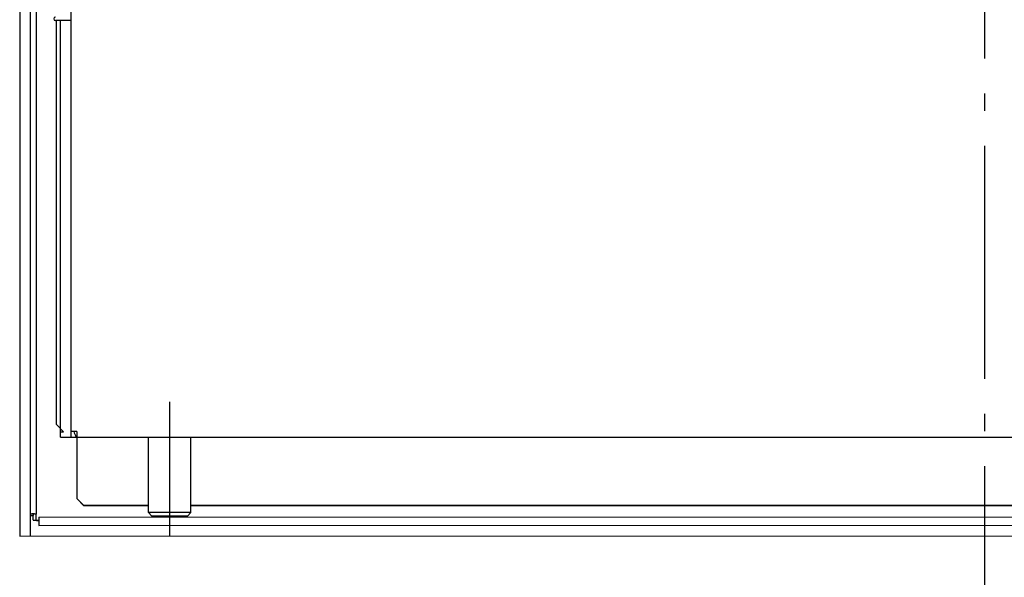
# Model space of a CAD drawing. Extents: x -967 to 1104, y -961 to 734.
# Drawn here: x -332 to 7, y -648 to -456 of the extents above; entities that cross this region are included whole.
import ezdxf

# ---------------------------------------------------------------- set-up
doc = ezdxf.new("R2010")
doc.units = 0
doc.header["$LTSCALE"] = 20
doc.header["$PDMODE"] = 3
doc.header["$PDSIZE"] = -2
doc.linetypes.add('DASHDOT', pattern=[5.5, 4, -0.6, 0.3, -0.6])
doc.layers.get('DEFPOINTS').update_dxf_attribs({"linetype": 'CONTINUOUS'})
for name, color, linetype in [('BASIS', 6, 'DASHDOT'), ('DETAIL', 5, 'CONTINUOUS'), ('NOTE', 4, 'CONTINUOUS'), ('OUTLINE', 3, 'CONTINUOUS')]:
    doc.layers.add(name, color=color, linetype=linetype)

msp = doc.modelspace()

# ---------------------------------------------------------------- linework, layer by layer
at = {"layer": 'BASIS', "color": 6, "linetype": 'DASHDOT'}
msp.add_line((0, -689.72), (0, 149.75), dxfattribs=at)
at = {"layer": 'DEFPOINTS', "color": 30, "linetype": 'CONTINUOUS'}
for p in [(-280, -630.09), (-331.5, -633.75)]:
    msp.add_point(p, dxfattribs=at)
at = {"layer": 'DETAIL', "color": 5, "linetype": 'CONTINUOUS'}
for p, q in [((-331.5, -115.37), (-331.5, -633.75)), ((-327.85, -116.88), (-327.85, -633.75)), ((-325.9, -117.69), (-325.9, -626.2)), ((-313.84, -599.74), (-313.84, -123.69)), ((-314.09, -456.7), (-319.21, -456.7)), ((-318.84, -595.36), (-318.84, -456.7)), ((-317.5, -599.74), (-317.5, -456.7)), ((-318.84, -595.36), (-318.84, -595.44)), ((-318.84, -595.44), (-316.41, -597.88)), ((-317.5, -597.88), (-316.41, -597.88)), ((-311.9, -597.79), (-313.84, -597.79)), ((-311.9, -597.79), (-311.9, -620.77)), ((-317.5, -599.74), (317.49, -599.74)), ((-287.31, -625.63), (-287.31, -599.74)), ((-272.7, -625.63), (-272.7, -599.74)), ((-311.9, -620.77), (-311.9, -620.85)), ((-311.9, -620.77), (-309.46, -623.2)), ((-311.9, -620.85), (-309.46, -623.28)), ((-309.46, -623.2), (-309.46, -623.28)), ((-287.31, -623.2), (-309.46, -623.2)), ((-287.31, -623.28), (-309.46, -623.28)), ((272.69, -623.2), (-272.7, -623.2)), ((272.69, -623.28), (-272.7, -623.28)), ((-327.84, -626.19), (-327.85, -626.19)), ((-327.85, -626.19), (-327.85, -626.19)), ((-327.85, -626.19), (-327.85, -626.19)), ((-327.85, -626.19), (-327.85, -626.19)), ((-327.85, -626.19), (-327.85, -626.19)), ((-327.85, -626.19), (-327.85, -626.2)), ((-327.85, -626.2), (-327.85, -626.2)), ((-327.85, -626.64), (-326.87, -626.64)), ((-327.83, -626.18), (-327.84, -626.18)), ((-327.84, -626.18), (-327.84, -626.18)), ((-327.84, -626.18), (-327.84, -626.18)), ((-327.84, -626.18), (-327.84, -626.18)), ((-327.84, -626.18), (-327.84, -626.18)), ((-327.84, -626.18), (-327.84, -626.18)), ((-327.84, -626.18), (-327.84, -626.19)), ((-327.82, -626.17), (-327.83, -626.18)), ((-327.83, -626.18), (-327.83, -626.18)), ((-327.83, -626.18), (-327.83, -626.18)), ((-327.83, -626.18), (-327.83, -626.18)), ((-327.83, -626.18), (-327.83, -626.18)), ((-327.81, -626.17), (-327.82, -626.17)), ((-327.82, -626.17), (-327.82, -626.17)), ((-327.82, -626.17), (-327.82, -626.17)), ((-327.82, -626.17), (-327.82, -626.17)), ((-327.8, -626.17), (-327.81, -626.17)), ((-327.81, -626.17), (-327.81, -626.17)), ((-327.81, -626.17), (-327.81, -626.17)), ((-327.81, -626.17), (-327.81, -626.17)), ((-327.79, -626.17), (-327.8, -626.17)), ((-327.8, -626.17), (-327.8, -626.17)), ((-327.8, -626.17), (-327.8, -626.17)), ((-327.8, -626.17), (-327.8, -626.17)), ((-327.78, -626.17), (-327.79, -626.17)), ((-327.79, -626.17), (-327.79, -626.17)), ((-327.79, -626.17), (-327.79, -626.17)), ((-327.79, -626.17), (-327.79, -626.17)), ((-327.77, -626.17), (-327.78, -626.17)), ((-327.78, -626.17), (-327.78, -626.17)), ((-327.78, -626.17), (-327.78, -626.17)), ((-327.76, -626.17), (-327.77, -626.17)), ((-327.77, -626.17), (-327.77, -626.17)), ((-327.77, -626.17), (-327.77, -626.17)), ((-327.77, -626.17), (-327.77, -626.17)), ((-327.75, -626.16), (-327.76, -626.16)), ((-327.76, -626.16), (-327.76, -626.16)), ((-327.76, -626.16), (-327.76, -626.16)), ((-327.76, -626.16), (-327.76, -626.17)), ((-327.74, -626.16), (-327.75, -626.16)), ((-327.75, -626.16), (-327.75, -626.16)), ((-327.75, -626.16), (-327.75, -626.16)), ((-327.75, -626.16), (-327.75, -626.16)), ((-327.75, -626.16), (-327.75, -626.16)), ((-327.73, -626.16), (-327.74, -626.16)), ((-327.74, -626.16), (-327.74, -626.16)), ((-327.74, -626.16), (-327.74, -626.16)), ((-327.74, -626.16), (-327.74, -626.16)), ((-327.72, -626.16), (-327.73, -626.16)), ((-327.73, -626.16), (-327.73, -626.16)), ((-327.73, -626.16), (-327.73, -626.16)), ((-327.73, -626.16), (-327.73, -626.16)), ((-327.73, -626.16), (-327.73, -626.16)), ((-327.71, -626.16), (-327.72, -626.16)), ((-327.72, -626.16), (-327.72, -626.16)), ((-327.72, -626.16), (-327.72, -626.16)), ((-327.72, -626.16), (-327.72, -626.16)), ((-327.72, -626.16), (-327.72, -626.16)), ((-327.7, -626.15), (-327.71, -626.15)), ((-327.71, -626.15), (-327.71, -626.15)), ((-327.71, -626.15), (-327.71, -626.15)), ((-327.71, -626.15), (-327.71, -626.16)), ((-327.71, -626.16), (-327.71, -626.16)), ((-327.69, -626.15), (-327.7, -626.15)), ((-327.7, -626.15), (-327.7, -626.15)), ((-327.7, -626.15), (-327.7, -626.15)), ((-327.68, -626.15), (-327.69, -626.15)), ((-327.69, -626.15), (-327.69, -626.15)), ((-327.69, -626.15), (-327.69, -626.15)), ((-327.69, -626.15), (-327.69, -626.15)), ((-327.67, -626.15), (-327.68, -626.15)), ((-327.68, -626.15), (-327.68, -626.15)), ((-327.68, -626.15), (-327.68, -626.15)), ((-327.66, -626.15), (-327.67, -626.15)), ((-327.67, -626.15), (-327.67, -626.15)), ((-327.67, -626.15), (-327.67, -626.15)), ((-327.65, -626.15), (-327.66, -626.15)), ((-327.66, -626.15), (-327.66, -626.15)), ((-327.66, -626.15), (-327.66, -626.15)), ((-327.64, -626.15), (-327.65, -626.15)), ((-327.65, -626.15), (-327.65, -626.15)), ((-327.65, -626.15), (-327.65, -626.15)), ((-327.65, -626.15), (-327.65, -626.15)), ((-327.63, -626.14), (-327.64, -626.15)), ((-327.64, -626.15), (-327.64, -626.15)), ((-327.64, -626.15), (-327.64, -626.15)), ((-327.62, -626.14), (-327.63, -626.14)), ((-327.63, -626.14), (-327.63, -626.14)), ((-327.63, -626.14), (-327.63, -626.14)), ((-327.61, -626.14), (-327.62, -626.14)), ((-327.62, -626.14), (-327.62, -626.14)), ((-327.62, -626.14), (-327.62, -626.14)), ((-327.6, -626.14), (-327.61, -626.14)), ((-327.61, -626.14), (-327.61, -626.14)), ((-327.61, -626.14), (-327.61, -626.14)), ((-327.59, -626.14), (-327.6, -626.14)), ((-327.6, -626.14), (-327.6, -626.14)), ((-327.6, -626.14), (-327.6, -626.14)), ((-327.58, -626.14), (-327.59, -626.14)), ((-327.59, -626.14), (-327.59, -626.14)), ((-327.59, -626.14), (-327.59, -626.14)), ((-327.57, -626.14), (-327.58, -626.14)), ((-327.58, -626.14), (-327.58, -626.14)), ((-327.58, -626.14), (-327.58, -626.14)), ((-327.56, -626.14), (-327.57, -626.14)), ((-327.57, -626.14), (-327.57, -626.14)), ((-327.55, -626.14), (-327.56, -626.14)), ((-327.56, -626.14), (-327.56, -626.14)), ((-327.56, -626.14), (-327.56, -626.14)), ((-327.54, -626.14), (-327.55, -626.14)), ((-327.55, -626.14), (-327.55, -626.14)), ((-327.53, -626.14), (-327.54, -626.14)), ((-327.54, -626.14), (-327.54, -626.14)), ((-327.54, -626.14), (-327.54, -626.14)), ((-327.52, -626.14), (-327.53, -626.14)), ((-327.53, -626.14), (-327.53, -626.14)), ((-327.53, -626.14), (-327.53, -626.14)), ((-327.51, -626.13), (-327.52, -626.13)), ((-327.52, -626.13), (-327.52, -626.14)), ((-327.5, -626.13), (-327.51, -626.13)), ((-327.51, -626.13), (-327.51, -626.13)), ((-327.51, -626.13), (-327.51, -626.13)), ((-327.49, -626.13), (-327.5, -626.13)), ((-327.5, -626.13), (-327.5, -626.13)), ((-327.5, -626.13), (-327.5, -626.13)), ((-327.48, -626.13), (-327.49, -626.13)), ((-327.49, -626.13), (-327.49, -626.13)), ((-327.47, -626.13), (-327.48, -626.13)), ((-327.48, -626.13), (-327.48, -626.13)), ((-327.48, -626.13), (-327.48, -626.13)), ((-327.46, -626.13), (-327.47, -626.13)), ((-327.47, -626.13), (-327.47, -626.13)), ((-327.47, -626.13), (-327.47, -626.13)), ((-327.45, -626.13), (-327.46, -626.13)), ((-327.46, -626.13), (-327.46, -626.13)), ((-327.44, -626.13), (-327.45, -626.13)), ((-327.45, -626.13), (-327.45, -626.13)), ((-327.43, -626.13), (-327.44, -626.13)), ((-327.44, -626.13), (-327.44, -626.13)), ((-327.44, -626.13), (-327.44, -626.13)), ((-327.42, -626.13), (-327.43, -626.13)), ((-327.43, -626.13), (-327.43, -626.13)), ((-327.41, -626.13), (-327.42, -626.13)), ((-327.42, -626.13), (-327.42, -626.13)), ((-327.4, -626.13), (-327.41, -626.13)), ((-327.41, -626.13), (-327.41, -626.13)), ((-327.39, -626.13), (-327.4, -626.13)), ((-327.4, -626.13), (-327.4, -626.13)), ((-327.4, -626.13), (-327.4, -626.13)), ((-327.38, -626.13), (-327.39, -626.13)), ((-327.39, -626.13), (-327.39, -626.13)), ((-327.37, -626.13), (-327.38, -626.13)), ((-327.38, -626.13), (-327.38, -626.13)), ((-327.36, -626.12), (-327.37, -626.13)), ((-327.37, -626.13), (-327.37, -626.13)), ((-327.37, -626.13), (-327.37, -626.13)), ((-327.35, -626.12), (-327.36, -626.12)), ((-327.36, -626.12), (-327.36, -626.12)), ((-327.34, -626.12), (-327.35, -626.12)), ((-327.35, -626.12), (-327.35, -626.12)), ((-327.33, -626.12), (-327.34, -626.12)), ((-327.34, -626.12), (-327.34, -626.12)), ((-327.34, -626.12), (-327.34, -626.12)), ((-327.32, -626.12), (-327.33, -626.12)), ((-327.33, -626.12), (-327.33, -626.12)), ((-327.31, -626.12), (-327.32, -626.12)), ((-327.32, -626.12), (-327.32, -626.12)), ((-327.3, -626.12), (-327.31, -626.12)), ((-327.31, -626.12), (-327.31, -626.12)), ((-327.29, -626.12), (-327.3, -626.12)), ((-327.3, -626.12), (-327.3, -626.12)), ((-327.28, -626.12), (-327.29, -626.12)), ((-327.29, -626.12), (-327.29, -626.12)), ((-327.27, -626.12), (-327.28, -626.12)), ((-327.28, -626.12), (-327.28, -626.12)), ((-327.28, -626.12), (-327.28, -626.12)), ((-327.26, -626.12), (-327.27, -626.12)), ((-327.27, -626.12), (-327.27, -626.12)), ((-327.25, -626.12), (-327.26, -626.12)), ((-327.26, -626.12), (-327.26, -626.12)), ((-327.24, -626.12), (-327.25, -626.12)), ((-327.25, -626.12), (-327.25, -626.12)), ((-327.23, -626.12), (-327.24, -626.12)), ((-327.24, -626.12), (-327.24, -626.12)), ((-327.22, -626.12), (-327.23, -626.12)), ((-327.23, -626.12), (-327.23, -626.12)), ((-327.21, -626.12), (-327.22, -626.12)), ((-327.22, -626.12), (-327.22, -626.12)), ((-327.2, -626.12), (-327.21, -626.12)), ((-327.21, -626.12), (-327.21, -626.12)), ((-327.19, -626.12), (-327.2, -626.12)), ((-327.2, -626.12), (-327.2, -626.12)), ((-327.18, -626.12), (-327.19, -626.12)), ((-327.19, -626.12), (-327.19, -626.12)), ((-327.17, -626.12), (-327.18, -626.12)), ((-327.18, -626.12), (-327.18, -626.12)), ((-327.16, -626.12), (-327.17, -626.12)), ((-327.17, -626.12), (-327.17, -626.12)), ((-327.17, -626.12), (-327.17, -626.12)), ((-327.15, -626.12), (-327.16, -626.12)), ((-327.16, -626.12), (-327.16, -626.12)), ((-327.14, -626.12), (-327.15, -626.12)), ((-327.15, -626.12), (-327.15, -626.12)), ((-327.13, -626.12), (-327.14, -626.12)), ((-327.14, -626.12), (-327.14, -626.12)), ((-327.12, -626.12), (-327.13, -626.12)), ((-327.13, -626.12), (-327.13, -626.12)), ((-327.11, -626.12), (-327.12, -626.12)), ((-327.12, -626.12), (-327.12, -626.12)), ((-327.1, -626.12), (-327.11, -626.12)), ((-327.11, -626.12), (-327.11, -626.12)), ((-327.09, -626.12), (-327.1, -626.12)), ((-327.1, -626.12), (-327.1, -626.12)), ((-327.08, -626.12), (-327.09, -626.12)), ((-327.09, -626.12), (-327.09, -626.12)), ((-327.07, -626.12), (-327.08, -626.12)), ((-327.08, -626.12), (-327.08, -626.12)), ((-327.06, -626.12), (-327.07, -626.12)), ((-327.07, -626.12), (-327.07, -626.12)), ((-327.05, -626.12), (-327.06, -626.12)), ((-327.06, -626.12), (-327.06, -626.12)), ((-327.04, -626.12), (-327.05, -626.12)), ((-327.05, -626.12), (-327.05, -626.12)), ((-327.03, -626.12), (-327.04, -626.12)), ((-327.04, -626.12), (-327.04, -626.12)), ((-327.02, -626.11), (-327.03, -626.11)), ((-327.03, -626.11), (-327.03, -626.12)), ((-327.01, -626.11), (-327.02, -626.11)), ((-327, -626.11), (-327.01, -626.11)), ((-327.01, -626.11), (-327.01, -626.11)), ((-326.99, -626.11), (-327, -626.11)), ((-327, -626.11), (-327, -626.11)), ((-326.98, -626.11), (-326.99, -626.11)), ((-326.99, -626.11), (-326.99, -626.11)), ((-326.97, -626.11), (-326.98, -626.11)), ((-326.98, -626.11), (-326.98, -626.11)), ((-326.96, -626.11), (-326.97, -626.11)), ((-326.97, -626.11), (-326.97, -626.11)), ((-326.95, -626.11), (-326.96, -626.11)), ((-326.96, -626.11), (-326.96, -626.11)), ((-326.94, -626.11), (-326.95, -626.11)), ((-326.95, -626.11), (-326.95, -626.11)), ((-326.93, -626.11), (-326.94, -626.11)), ((-326.94, -626.11), (-326.94, -626.11)), ((-326.92, -626.11), (-326.93, -626.11)), ((-326.93, -626.11), (-326.93, -626.11)), ((-326.91, -626.11), (-326.92, -626.11)), ((-326.92, -626.11), (-326.92, -626.11)), ((-326.9, -626.11), (-326.91, -626.11)), ((-326.91, -626.11), (-326.91, -626.11)), ((-326.89, -626.11), (-326.9, -626.11)), ((-326.9, -626.11), (-326.9, -626.11)), ((-326.88, -626.11), (-326.89, -626.11)), ((-326.89, -626.11), (-326.89, -626.11)), ((-326.87, -626.11), (-326.88, -626.11)), ((-326.88, -626.11), (-326.88, -626.11)), ((-326.86, -626.11), (-326.87, -626.11)), ((-326.87, -626.11), (-326.87, -626.11)), ((-326.87, -626.2), (-326.87, -626.64)), ((-326.87, -628.15), (-326.87, -626.2)), ((-326.87, -628.15), (-326.87, -628.15)), ((-326.87, -628.15), (-326.87, -628.16)), ((-326.87, -628.16), (-326.87, -628.16)), ((-326.87, -628.16), (-326.87, -628.16)), ((-326.87, -628.16), (-326.87, -628.16)), ((-326.87, -628.16), (-326.87, -628.17)), ((-326.87, -628.17), (-326.87, -628.17)), ((-326.87, -628.17), (-326.87, -628.17)), ((-326.87, -628.17), (-326.87, -628.17)), ((-326.87, -628.17), (-326.86, -628.18)), ((-326.85, -626.11), (-326.86, -626.11)), ((-326.86, -626.11), (-326.86, -626.11)), ((-326.86, -628.18), (-326.86, -628.18)), ((-326.86, -628.18), (-326.86, -628.18)), ((-326.86, -628.18), (-326.86, -628.18)), ((-326.86, -628.18), (-326.85, -628.18)), ((-326.84, -626.11), (-326.85, -626.11)), ((-326.85, -626.11), (-326.85, -626.11)), ((-326.85, -628.18), (-326.85, -628.18)), ((-326.85, -628.18), (-326.85, -628.19)), ((-326.85, -628.19), (-326.84, -628.19)), ((-326.83, -626.11), (-326.84, -626.11)), ((-326.84, -626.11), (-326.84, -626.11)), ((-326.84, -628.19), (-326.84, -628.19)), ((-326.84, -628.19), (-326.84, -628.19)), ((-326.84, -628.19), (-326.83, -628.19)), ((-326.82, -626.11), (-326.83, -626.11)), ((-326.83, -626.11), (-326.83, -626.11)), ((-326.83, -628.19), (-326.83, -628.19)), ((-326.83, -628.19), (-326.83, -628.19)), ((-326.83, -628.19), (-326.82, -628.19)), ((-326.81, -626.11), (-326.82, -626.11)), ((-326.82, -626.11), (-326.82, -626.11)), ((-326.82, -628.19), (-326.82, -628.19)), ((-326.82, -628.19), (-326.82, -628.2)), ((-326.82, -628.2), (-326.81, -628.2)), ((-326.8, -626.11), (-326.81, -626.11)), ((-326.81, -626.11), (-326.81, -626.11)), ((-326.81, -628.2), (-326.81, -628.2)), ((-326.81, -628.2), (-326.81, -628.2)), ((-326.81, -628.2), (-326.8, -628.2)), ((-326.79, -626.11), (-326.8, -626.11)), ((-326.8, -628.2), (-326.8, -628.2)), ((-326.8, -628.2), (-326.79, -628.2)), ((-326.78, -626.11), (-326.79, -626.11)), ((-326.79, -626.11), (-326.79, -626.11)), ((-326.79, -628.2), (-326.79, -628.2)), ((-326.79, -628.2), (-326.79, -628.2)), ((-326.79, -628.2), (-326.78, -628.2)), ((-326.77, -626.11), (-326.78, -626.11)), ((-326.78, -626.11), (-326.78, -626.11)), ((-326.78, -628.2), (-326.78, -628.2)), ((-326.78, -628.2), (-326.78, -628.2)), ((-326.78, -628.2), (-326.77, -628.2)), ((-326.76, -626.11), (-326.77, -626.11)), ((-326.77, -626.11), (-326.77, -626.11)), ((-326.77, -628.2), (-326.77, -628.21)), ((-326.77, -628.21), (-326.76, -628.21)), ((-326.75, -626.11), (-326.76, -626.11)), ((-326.76, -626.11), (-326.76, -626.11)), ((-326.76, -628.21), (-326.76, -628.21)), ((-326.76, -628.21), (-326.76, -628.21)), ((-326.76, -628.21), (-326.75, -628.21)), ((-326.74, -626.11), (-326.75, -626.11)), ((-326.75, -626.11), (-326.75, -626.11)), ((-326.75, -628.21), (-326.75, -628.21)), ((-326.75, -628.21), (-326.75, -628.21)), ((-326.75, -628.21), (-326.74, -628.21)), ((-326.73, -626.11), (-326.74, -626.11)), ((-326.74, -626.11), (-326.74, -626.11)), ((-326.74, -628.21), (-326.74, -628.21)), ((-326.74, -628.21), (-326.74, -628.21)), ((-326.74, -628.21), (-326.73, -628.21)), ((-326.72, -626.11), (-326.73, -626.11)), ((-326.73, -626.11), (-326.73, -626.11)), ((-326.73, -628.21), (-326.73, -628.21)), ((-326.73, -628.21), (-326.73, -628.21)), ((-326.73, -628.21), (-326.72, -628.21)), ((-326.71, -626.12), (-326.72, -626.12)), ((-326.72, -626.12), (-326.72, -626.11)), ((-326.72, -628.21), (-326.72, -628.22)), ((-326.72, -628.22), (-326.72, -628.22)), ((-326.72, -628.22), (-326.71, -628.22)), ((-326.7, -626.12), (-326.71, -626.12)), ((-326.71, -626.12), (-326.71, -626.12)), ((-326.71, -628.22), (-326.71, -628.22)), ((-326.71, -628.22), (-326.71, -628.22)), ((-326.71, -628.22), (-326.7, -628.22)), ((-326.69, -626.12), (-326.7, -626.12)), ((-326.7, -626.12), (-326.7, -626.12)), ((-326.7, -628.22), (-326.7, -628.22)), ((-326.7, -628.22), (-326.7, -628.22)), ((-326.7, -628.22), (-326.69, -628.22)), ((-326.69, -626.12), (-326.69, -626.12)), ((-326.68, -626.12), (-326.69, -626.12)), ((-326.69, -628.22), (-326.69, -628.22)), ((-326.69, -628.22), (-326.69, -628.22)), ((-326.69, -628.22), (-326.68, -628.22)), ((-326.67, -626.12), (-326.68, -626.12)), ((-326.68, -626.12), (-326.68, -626.12)), ((-326.68, -628.22), (-326.68, -628.22)), ((-326.68, -628.22), (-326.68, -628.22)), ((-326.68, -628.22), (-326.68, -628.23)), ((-326.68, -628.23), (-326.67, -628.23)), ((-326.66, -626.12), (-326.67, -626.12)), ((-326.67, -626.12), (-326.67, -626.12)), ((-326.67, -628.23), (-326.67, -628.23)), ((-326.67, -628.23), (-326.67, -628.23)), ((-326.67, -628.23), (-326.66, -628.23)), ((-326.65, -626.12), (-326.66, -626.12)), ((-326.66, -626.12), (-326.66, -626.12)), ((-326.66, -628.23), (-326.66, -628.23)), ((-326.66, -628.23), (-326.65, -628.23)), ((-326.64, -626.12), (-326.65, -626.12)), ((-326.65, -626.12), (-326.65, -626.12)), ((-326.65, -628.23), (-326.65, -628.23)), ((-326.65, -628.23), (-326.65, -628.23)), ((-326.65, -628.23), (-326.64, -628.23)), ((-326.63, -626.12), (-326.64, -626.12)), ((-326.64, -626.12), (-326.64, -626.12)), ((-326.64, -628.23), (-326.64, -628.23)), ((-326.64, -628.23), (-326.63, -628.23)), ((-326.62, -626.12), (-326.63, -626.12)), ((-326.63, -626.12), (-326.63, -626.12)), ((-326.63, -628.23), (-326.63, -628.23)), ((-326.63, -628.23), (-326.62, -628.24)), ((-326.61, -626.12), (-326.62, -626.12)), ((-326.62, -626.12), (-326.62, -626.12)), ((-326.62, -628.24), (-326.62, -628.24)), ((-326.62, -628.24), (-326.61, -628.24)), ((-326.6, -626.12), (-326.61, -626.12)), ((-326.61, -626.12), (-326.61, -626.12)), ((-326.61, -628.24), (-326.61, -628.24)), ((-326.61, -628.24), (-326.6, -628.24)), ((-326.59, -626.12), (-326.6, -626.12)), ((-326.6, -626.12), (-326.6, -626.12)), ((-326.6, -628.24), (-326.6, -628.24)), ((-326.6, -628.24), (-326.6, -628.24)), ((-326.6, -628.24), (-326.59, -628.24)), ((-326.58, -626.12), (-326.59, -626.12)), ((-326.59, -626.12), (-326.59, -626.12)), ((-326.59, -628.24), (-326.59, -628.24)), ((-326.59, -628.24), (-326.58, -628.24)), ((-326.57, -626.12), (-326.58, -626.12)), ((-326.58, -626.12), (-326.58, -626.12)), ((-326.58, -628.24), (-326.58, -628.24)), ((-326.58, -628.24), (-326.57, -628.24)), ((-326.56, -626.12), (-326.57, -626.12)), ((-326.57, -626.12), (-326.57, -626.12)), ((-326.57, -626.12), (-326.57, -626.12)), ((-326.57, -628.24), (-326.57, -628.24)), ((-326.57, -628.24), (-326.56, -628.24)), ((-326.55, -626.12), (-326.56, -626.12)), ((-326.56, -626.12), (-326.56, -626.12)), ((-326.56, -628.24), (-326.56, -628.24)), ((-326.56, -628.24), (-326.55, -628.24)), ((-326.54, -626.12), (-326.55, -626.12)), ((-326.55, -626.12), (-326.55, -626.12)), ((-326.55, -628.24), (-326.55, -628.24)), ((-326.55, -628.24), (-326.54, -628.25)), ((-326.53, -626.12), (-326.54, -626.12)), ((-326.54, -626.12), (-326.54, -626.12)), ((-326.54, -628.25), (-326.54, -628.25)), ((-326.54, -628.25), (-326.54, -628.25)), ((-326.54, -628.25), (-326.53, -628.25)), ((-326.52, -626.12), (-326.53, -626.12)), ((-326.53, -626.12), (-326.53, -626.12)), ((-326.53, -628.25), (-326.53, -628.25)), ((-326.53, -628.25), (-326.52, -628.25)), ((-326.51, -626.12), (-326.52, -626.12)), ((-326.52, -626.12), (-326.52, -626.12)), ((-326.52, -628.25), (-326.52, -628.25)), ((-326.52, -628.25), (-326.51, -628.25)), ((-326.5, -626.12), (-326.51, -626.12)), ((-326.51, -626.12), (-326.51, -626.12)), ((-326.51, -628.25), (-326.51, -628.25)), ((-326.51, -628.25), (-326.5, -628.25)), ((-326.49, -626.12), (-326.5, -626.12)), ((-326.5, -626.12), (-326.5, -626.12)), ((-326.5, -628.25), (-326.5, -628.25)), ((-326.5, -628.25), (-326.49, -628.25)), ((-326.48, -626.12), (-326.49, -626.12)), ((-326.49, -626.12), (-326.49, -626.12)), ((-326.49, -628.25), (-326.49, -628.25)), ((-326.49, -628.25), (-326.48, -628.25)), ((-326.47, -626.12), (-326.48, -626.12)), ((-326.48, -626.12), (-326.48, -626.12)), ((-326.48, -628.25), (-326.47, -628.25)), ((-326.46, -626.12), (-326.47, -626.12)), ((-326.47, -626.12), (-326.47, -626.12)), ((-326.47, -628.25), (-326.47, -628.25)), ((-326.47, -628.25), (-326.46, -628.25)), ((-326.45, -626.12), (-326.46, -626.12)), ((-326.46, -626.12), (-326.46, -626.12)), ((-326.46, -628.25), (-326.46, -628.26)), ((-326.46, -628.26), (-326.45, -628.26)), ((-326.44, -626.12), (-326.45, -626.12)), ((-326.45, -626.12), (-326.45, -626.12)), ((-326.45, -626.12), (-326.45, -626.12)), ((-326.45, -628.26), (-326.45, -628.26)), ((-326.45, -628.26), (-326.44, -628.26)), ((-326.43, -626.12), (-326.44, -626.12)), ((-326.44, -626.12), (-326.44, -626.12)), ((-326.44, -628.26), (-326.43, -628.26)), ((-326.42, -626.12), (-326.43, -626.12)), ((-326.43, -626.12), (-326.43, -626.12)), ((-326.43, -628.26), (-326.43, -628.26)), ((-326.43, -628.26), (-326.42, -628.26)), ((-326.41, -626.12), (-326.42, -626.12)), ((-326.42, -626.12), (-326.42, -626.12)), ((-326.42, -628.26), (-326.42, -628.26)), ((-326.42, -628.26), (-326.41, -628.26)), ((-326.4, -626.12), (-326.41, -626.12)), ((-326.41, -626.12), (-326.41, -626.12)), ((-326.41, -626.12), (-326.41, -626.12)), ((-326.41, -628.26), (-326.41, -628.26)), ((-326.41, -628.26), (-326.4, -628.26)), ((-326.39, -626.12), (-326.4, -626.12)), ((-326.4, -626.12), (-326.4, -626.12)), ((-326.4, -628.26), (-326.39, -628.26)), ((-326.38, -626.13), (-326.39, -626.12)), ((-326.39, -626.12), (-326.39, -626.12)), ((-326.39, -628.26), (-326.39, -628.26)), ((-326.39, -628.26), (-326.38, -628.26)), ((-326.37, -626.13), (-326.38, -626.13)), ((-326.38, -626.13), (-326.38, -626.13)), ((-326.38, -628.26), (-326.38, -628.26)), ((-326.38, -628.26), (-326.37, -628.26)), ((-326.36, -626.13), (-326.37, -626.13)), ((-326.37, -626.13), (-326.37, -626.13)), ((-326.37, -626.13), (-326.37, -626.13)), ((-326.37, -628.26), (-326.37, -628.26)), ((-326.37, -628.26), (-326.36, -628.27)), ((-326.35, -626.13), (-326.36, -626.13)), ((-326.36, -626.13), (-326.36, -626.13)), ((-326.36, -628.27), (-326.35, -628.27)), ((-326.34, -626.13), (-326.35, -626.13)), ((-326.35, -626.13), (-326.35, -626.13)), ((-326.35, -628.27), (-326.35, -628.27)), ((-326.35, -628.27), (-326.34, -628.27)), ((-326.33, -626.13), (-326.34, -626.13)), ((-326.34, -626.13), (-326.34, -626.13)), ((-326.34, -626.13), (-326.34, -626.13)), ((-326.34, -628.27), (-326.34, -628.27)), ((-326.34, -628.27), (-326.33, -628.27)), ((-326.32, -626.13), (-326.33, -626.13)), ((-326.33, -626.13), (-326.33, -626.13)), ((-326.33, -628.27), (-326.33, -628.27)), ((-326.33, -628.27), (-326.32, -628.27)), ((-326.31, -626.13), (-326.32, -626.13)), ((-326.32, -626.13), (-326.32, -626.13)), ((-326.32, -628.27), (-326.32, -628.27)), ((-326.32, -628.27), (-326.31, -628.27)), ((-326.3, -626.13), (-326.31, -626.13)), ((-326.31, -626.13), (-326.31, -626.13)), ((-326.31, -628.27), (-326.3, -628.27)), ((-326.29, -626.13), (-326.3, -626.13)), ((-326.3, -626.13), (-326.3, -626.13)), ((-326.3, -626.13), (-326.3, -626.13)), ((-326.3, -628.27), (-326.3, -628.27)), ((-326.3, -628.27), (-326.29, -628.27)), ((-326.28, -626.13), (-326.29, -626.13)), ((-326.29, -626.13), (-326.29, -626.13)), ((-326.29, -628.27), (-326.28, -628.27)), ((-326.27, -626.13), (-326.28, -626.13)), ((-326.28, -626.13), (-326.28, -626.13)), ((-326.28, -626.13), (-326.28, -626.13)), ((-326.28, -628.27), (-326.28, -628.27)), ((-326.28, -628.27), (-326.27, -628.27)), ((-326.26, -626.13), (-326.27, -626.13)), ((-326.27, -626.13), (-326.27, -626.13)), ((-326.27, -628.27), (-326.26, -628.27)), ((-326.25, -626.13), (-326.26, -626.13)), ((-326.26, -626.13), (-326.26, -626.13)), ((-326.26, -626.13), (-326.26, -626.13)), ((-326.26, -628.27), (-326.26, -628.27)), ((-326.26, -628.27), (-326.25, -628.28)), ((-326.24, -626.13), (-326.25, -626.13)), ((-326.25, -626.13), (-326.25, -626.13)), ((-326.25, -626.13), (-326.25, -626.13)), ((-326.25, -628.28), (-326.24, -628.28)), ((-326.23, -626.13), (-326.24, -626.13)), ((-326.24, -626.13), (-326.24, -626.13)), ((-326.24, -628.28), (-326.24, -628.28)), ((-326.24, -628.28), (-326.23, -628.28)), ((-326.23, -626.14), (-326.23, -626.13)), ((-326.23, -626.13), (-326.23, -626.13)), ((-326.22, -626.14), (-326.23, -626.14)), ((-326.23, -628.28), (-326.22, -628.28)), ((-326.21, -626.14), (-326.22, -626.14)), ((-326.22, -626.14), (-326.22, -626.14)), ((-326.22, -626.14), (-326.22, -626.14)), ((-326.22, -628.28), (-326.22, -628.28)), ((-326.22, -628.28), (-326.21, -628.28)), ((-326.2, -626.14), (-326.21, -626.14)), ((-326.21, -626.14), (-326.21, -626.14)), ((-326.21, -628.28), (-326.2, -628.28)), ((-326.19, -626.14), (-326.2, -626.14)), ((-326.2, -626.14), (-326.2, -626.14)), ((-326.2, -626.14), (-326.2, -626.14)), ((-326.2, -628.28), (-326.2, -628.28)), ((-326.2, -628.28), (-326.19, -628.28)), ((-326.18, -626.14), (-326.19, -626.14)), ((-326.19, -626.14), (-326.19, -626.14)), ((-326.19, -626.14), (-326.19, -626.14)), ((-326.19, -628.28), (-326.18, -628.28)), ((-326.17, -626.14), (-326.18, -626.14)), ((-326.18, -626.14), (-326.18, -626.14)), ((-326.18, -628.28), (-326.18, -628.28)), ((-326.18, -628.28), (-326.17, -628.28)), ((-326.16, -626.14), (-326.17, -626.14)), ((-326.17, -626.14), (-326.17, -626.14)), ((-326.17, -626.14), (-326.17, -626.14)), ((-326.17, -628.28), (-326.16, -628.28)), ((-326.15, -626.14), (-326.16, -626.14)), ((-326.16, -626.14), (-326.16, -626.14)), ((-326.16, -628.28), (-326.16, -628.28)), ((-326.16, -628.28), (-326.15, -628.28)), ((-326.14, -626.14), (-326.15, -626.14)), ((-326.15, -626.14), (-326.15, -626.14)), ((-326.15, -626.14), (-326.15, -626.14)), ((-326.15, -628.28), (-326.14, -628.28)), ((-326.13, -626.14), (-326.14, -626.14)), ((-326.14, -626.14), (-326.14, -626.14)), ((-326.14, -626.14), (-326.14, -626.14)), ((-326.14, -626.14), (-326.14, -626.14)), ((-326.14, -628.28), (-326.14, -628.28)), ((-326.14, -628.28), (-326.13, -628.28)), ((-326.12, -626.14), (-326.13, -626.14)), ((-326.13, -626.14), (-326.13, -626.14)), ((-326.13, -626.14), (-326.13, -626.14)), ((-326.13, -628.28), (-326.12, -628.28)), ((-326.11, -626.15), (-326.12, -626.14)), ((-326.12, -626.14), (-326.12, -626.14)), ((-326.12, -626.14), (-326.12, -626.14)), ((-326.12, -628.28), (-326.12, -628.28)), ((-326.12, -628.28), (-326.11, -628.29)), ((-326.1, -626.15), (-326.11, -626.15)), ((-326.11, -626.15), (-326.11, -626.15)), ((-326.11, -626.15), (-326.11, -626.15)), ((-326.11, -628.29), (-326.11, -628.29)), ((-326.11, -628.29), (-326.1, -628.29)), ((-326.09, -626.15), (-326.1, -626.15)), ((-326.1, -626.15), (-326.1, -626.15)), ((-326.1, -626.15), (-326.1, -626.15)), ((-326.1, -628.29), (-326.09, -628.29)), ((-326.08, -626.15), (-326.09, -626.15)), ((-326.09, -626.15), (-326.09, -626.15)), ((-326.09, -626.15), (-326.09, -626.15)), ((-326.09, -626.15), (-326.09, -626.15)), ((-326.09, -628.29), (-326.09, -628.29)), ((-326.09, -628.29), (-326.08, -628.29)), ((-326.07, -626.15), (-326.08, -626.15)), ((-326.08, -626.15), (-326.08, -626.15)), ((-326.08, -626.15), (-326.08, -626.15)), ((-326.08, -628.29), (-326.07, -628.29)), ((-326.06, -626.15), (-326.07, -626.15)), ((-326.07, -626.15), (-326.07, -626.15)), ((-326.07, -626.15), (-326.07, -626.15)), ((-326.07, -628.29), (-326.06, -628.29)), ((-326.05, -626.15), (-326.06, -626.15)), ((-326.06, -626.15), (-326.06, -626.15)), ((-326.06, -626.15), (-326.06, -626.15)), ((-326.06, -628.29), (-326.06, -628.29)), ((-326.06, -628.29), (-326.05, -628.29)), ((-326.04, -626.15), (-326.05, -626.15)), ((-326.05, -626.15), (-326.05, -626.15)), ((-326.05, -626.15), (-326.05, -626.15)), ((-326.05, -626.15), (-326.05, -626.15)), ((-326.05, -628.29), (-326.04, -628.29)), ((-326.04, -626.16), (-326.04, -626.15)), ((-326.04, -626.15), (-326.04, -626.15)), ((-326.04, -626.15), (-326.04, -626.15)), ((-326.03, -626.16), (-326.04, -626.16)), ((-326.04, -626.16), (-326.04, -626.16)), ((-326.04, -628.29), (-326.03, -628.29)), ((-326.02, -626.16), (-326.03, -626.16)), ((-326.03, -626.16), (-326.03, -626.16)), ((-326.03, -626.16), (-326.03, -626.16)), ((-326.03, -626.16), (-326.03, -626.16)), ((-326.03, -626.16), (-326.03, -626.16)), ((-326.03, -628.29), (-326.03, -628.29)), ((-326.03, -628.29), (-326.02, -628.29)), ((-326.01, -626.16), (-326.02, -626.16)), ((-326.02, -626.16), (-326.02, -626.16)), ((-326.02, -626.16), (-326.02, -626.16)), ((-326.02, -626.16), (-326.02, -626.16)), ((-326.02, -628.29), (-326.01, -628.29)), ((-326, -626.16), (-326.01, -626.16)), ((-326.01, -626.16), (-326.01, -626.16)), ((-326.01, -626.16), (-326.01, -626.16)), ((-326.01, -626.16), (-326.01, -626.16)), ((-326.01, -626.16), (-326.01, -626.16)), ((-326.01, -628.29), (-326, -628.29)), ((-325.99, -626.16), (-326, -626.16)), ((-326, -626.16), (-326, -626.16)), ((-326, -626.16), (-326, -626.16)), ((-326, -626.16), (-326, -626.16)), ((-326, -628.29), (-326, -628.29)), ((-326, -628.29), (-325.99, -628.29)), ((-325.98, -626.17), (-325.99, -626.16)), ((-325.99, -626.16), (-325.99, -626.16)), ((-325.99, -626.16), (-325.99, -626.16)), ((-325.99, -626.16), (-325.99, -626.16)), ((-325.99, -628.29), (-325.98, -628.29)), ((-325.97, -626.17), (-325.98, -626.17)), ((-325.98, -626.17), (-325.98, -626.17)), ((-325.98, -626.17), (-325.98, -626.17)), ((-325.98, -626.17), (-325.98, -626.17)), ((-325.98, -628.29), (-325.97, -628.29)), ((-325.96, -626.17), (-325.97, -626.17)), ((-325.97, -626.17), (-325.97, -626.17)), ((-325.97, -626.17), (-325.97, -626.17)), ((-325.97, -626.17), (-325.97, -626.17)), ((-325.97, -628.29), (-325.97, -628.29)), ((-325.97, -628.29), (-325.96, -628.29)), ((-325.95, -626.17), (-325.96, -626.17)), ((-325.96, -626.17), (-325.96, -626.17)), ((-325.96, -626.17), (-325.96, -626.17)), ((-325.96, -626.17), (-325.96, -626.17)), ((-325.96, -628.29), (-325.95, -628.29)), ((-325.94, -626.17), (-325.95, -626.17)), ((-325.95, -626.17), (-325.95, -626.17)), ((-325.95, -626.17), (-325.95, -626.17)), ((-325.95, -626.17), (-325.95, -626.17)), ((-325.95, -628.29), (-325.95, -628.3)), ((-325.95, -628.3), (-325.94, -628.3)), ((-325.93, -626.17), (-325.94, -626.17)), ((-325.94, -626.17), (-325.94, -626.17)), ((-325.94, -626.17), (-325.94, -626.17)), ((-325.94, -626.17), (-325.94, -626.17)), ((-325.94, -628.3), (-325.93, -628.3)), ((-325.92, -626.18), (-325.93, -626.17)), ((-325.93, -626.17), (-325.93, -626.17)), ((-325.93, -626.17), (-325.93, -626.17)), ((-325.93, -626.17), (-325.93, -626.17)), ((-325.93, -628.3), (-325.92, -628.3)), ((-325.91, -626.18), (-325.92, -626.18)), ((-325.92, -626.18), (-325.92, -626.18)), ((-325.92, -626.18), (-325.92, -626.18)), ((-325.92, -626.18), (-325.92, -626.18)), ((-325.92, -626.18), (-325.92, -626.18)), ((-325.92, -628.3), (-325.92, -628.3)), ((-325.92, -628.3), (-325.91, -628.3)), ((-325.9, -626.19), (-325.91, -626.18)), ((-325.91, -626.18), (-325.91, -626.18)), ((-325.91, -626.18), (-325.91, -626.18)), ((-325.91, -626.18), (-325.91, -626.18)), ((-325.91, -626.18), (-325.91, -626.18)), ((-325.91, -626.18), (-325.91, -626.18)), ((-325.91, -628.3), (-325.9, -628.3)), ((-325.9, -626.2), (-325.9, -626.19)), ((-325.9, -626.19), (-325.9, -626.19)), ((-325.9, -626.19), (-325.9, -626.19)), ((-325.9, -626.19), (-325.9, -626.19)), ((-325.9, -626.19), (-325.9, -626.19)), ((-325.9, -626.19), (-325.9, -626.19)), ((-325.9, -626.2), (-325.9, -626.2)), ((-325.9, -628.15), (-325.9, -626.2)), ((-325.9, -628.15), (-325.9, -628.15)), ((-325.9, -628.15), (-325.9, -628.15)), ((-325.9, -628.15), (-325.9, -628.16)), ((-325.9, -628.16), (-325.9, -628.16)), ((-325.9, -628.16), (-325.9, -628.16)), ((-325.9, -628.16), (-325.9, -628.16)), ((-325.9, -628.16), (-325.9, -628.16)), ((-325.9, -628.16), (-325.9, -628.16)), ((-325.9, -628.16), (-325.89, -628.16)), ((-325.9, -628.3), (-325.89, -628.3)), ((-325.89, -628.16), (-325.89, -628.17)), ((-325.89, -628.17), (-325.89, -628.17)), ((-325.89, -628.17), (-325.89, -628.17)), ((-325.89, -628.17), (-325.89, -628.17)), ((-325.89, -628.17), (-325.89, -628.17)), ((-325.89, -628.17), (-325.89, -628.17)), ((-325.89, -628.17), (-325.88, -628.17)), ((-325.89, -628.3), (-325.89, -628.3)), ((-325.89, -628.3), (-325.88, -628.3)), ((-325.88, -628.17), (-325.88, -628.17)), ((-325.88, -628.17), (-325.88, -628.17)), ((-325.88, -628.17), (-325.88, -628.17)), ((-325.88, -628.17), (-325.88, -628.17)), ((-325.88, -628.17), (-325.87, -628.17)), ((-325.88, -628.3), (-325.87, -628.3)), ((-325.87, -628.17), (-325.87, -628.17)), ((-325.87, -628.17), (-325.87, -628.18)), ((-325.87, -628.18), (-325.87, -628.18)), ((-325.87, -628.18), (-325.86, -628.18)), ((-325.87, -628.3), (-325.86, -628.3)), ((-325.86, -628.18), (-325.86, -628.18)), ((-325.86, -628.18), (-325.86, -628.18)), ((-325.86, -628.18), (-325.86, -628.18)), ((-325.86, -628.18), (-325.86, -628.18)), ((-325.86, -628.18), (-325.85, -628.18)), ((-325.86, -628.3), (-325.86, -628.3)), ((-325.86, -628.3), (-325.85, -628.3)), ((-325.85, -628.18), (-325.85, -628.18)), ((-325.85, -628.18), (-325.85, -628.18)), ((-325.85, -628.18), (-325.85, -628.18)), ((-325.85, -628.18), (-325.84, -628.18)), ((-325.85, -628.3), (-325.84, -628.3)), ((-325.84, -628.18), (-325.84, -628.18)), ((-325.84, -628.18), (-325.84, -628.18)), ((-325.84, -628.18), (-325.84, -628.18)), ((-325.84, -628.18), (-325.83, -628.18)), ((-325.84, -628.3), (-325.83, -628.3)), ((-325.83, -628.18), (-325.83, -628.18)), ((-325.83, -628.18), (-325.83, -628.18)), ((-325.83, -628.18), (-325.83, -628.18)), ((-325.83, -628.18), (-325.83, -628.18)), ((-325.83, -628.18), (-325.82, -628.18)), ((-325.83, -628.3), (-325.83, -628.3)), ((-325.83, -628.3), (-325.82, -628.3)), ((-325.82, -628.18), (-325.82, -628.18)), ((-325.82, -628.18), (-325.82, -628.18)), ((-325.82, -628.18), (-325.82, -628.18)), ((-325.82, -628.18), (-325.81, -628.18)), ((-325.82, -628.3), (-325.81, -628.3)), ((-325.81, -628.18), (-325.81, -628.18)), ((-325.81, -628.18), (-325.81, -628.19)), ((-325.81, -628.19), (-325.81, -628.19)), ((-325.81, -628.19), (-325.81, -628.19)), ((-325.81, -628.19), (-325.8, -628.19)), ((-325.81, -628.3), (-325.8, -628.3)), ((-325.8, -628.19), (-325.8, -628.19)), ((-325.8, -628.19), (-325.8, -628.19)), ((-325.8, -628.19), (-325.8, -628.19)), ((-325.8, -628.19), (-325.8, -628.19)), ((-325.8, -628.19), (-325.79, -628.19)), ((-325.8, -628.3), (-325.8, -628.3)), ((-325.8, -628.3), (-325.79, -628.3)), ((-325.79, -628.19), (-325.79, -628.19)), ((-325.79, -628.19), (-325.79, -628.19)), ((-325.79, -628.19), (-325.79, -628.19)), ((-325.79, -628.19), (-325.79, -628.19)), ((-325.79, -628.19), (-325.79, -628.19)), ((-325.79, -628.19), (-325.78, -628.19)), ((-325.79, -628.3), (-325.78, -628.3)), ((-325.78, -628.19), (-325.78, -628.19)), ((-325.78, -628.19), (-325.78, -628.19)), ((-325.78, -628.19), (-325.78, -628.19)), ((-325.78, -628.19), (-325.78, -628.19)), ((-325.78, -628.19), (-325.77, -628.19)), ((-325.78, -628.3), (-325.77, -628.3)), ((-325.77, -628.19), (-325.77, -628.19)), ((-325.77, -628.19), (-325.77, -628.19)), ((-325.77, -628.19), (-325.77, -628.19)), ((-325.77, -628.19), (-325.77, -628.19)), ((-325.77, -628.19), (-325.76, -628.19)), ((-325.77, -628.3), (-325.76, -628.3)), ((-325.76, -628.19), (-325.76, -628.19)), ((-325.76, -628.19), (-325.76, -628.2)), ((-325.76, -628.2), (-325.75, -628.2)), ((-325.76, -628.3), (-325.75, -628.3)), ((-325.75, -628.2), (-325.75, -628.2)), ((-325.75, -628.2), (-325.75, -628.2)), ((-325.75, -628.2), (-325.75, -628.2)), ((-325.75, -628.2), (-325.74, -628.2)), ((-325.75, -628.3), (-325.75, -628.3)), ((-325.75, -628.3), (-325.74, -628.3)), ((-325.74, -628.2), (-325.74, -628.2)), ((-325.74, -628.2), (-325.74, -628.2)), ((-325.74, -628.2), (-325.74, -628.2)), ((-325.74, -628.2), (-325.73, -628.2)), ((-325.74, -628.3), (-325.73, -628.31)), ((-325.73, -628.2), (-325.73, -628.2)), ((-325.73, -628.2), (-325.73, -628.2)), ((-325.73, -628.2), (-325.72, -628.2)), ((-325.73, -628.31), (-325.72, -628.31)), ((-325.72, -628.2), (-325.72, -628.2)), ((-325.72, -628.2), (-325.72, -628.2)), ((-325.72, -628.2), (-325.72, -628.2)), ((-325.72, -628.2), (-325.71, -628.2)), ((-325.72, -628.31), (-325.71, -628.31)), ((-325.71, -628.2), (-325.71, -628.2)), ((-325.71, -628.2), (-325.71, -628.2)), ((-325.71, -628.2), (-325.7, -628.2)), ((-325.71, -628.31), (-325.71, -628.31)), ((-325.71, -628.31), (-325.7, -628.31)), ((-325.7, -628.2), (-325.7, -628.2)), ((-325.7, -628.2), (-325.7, -628.2)), ((-325.7, -628.2), (-325.7, -628.2)), ((-325.7, -628.2), (-325.69, -628.2)), ((-325.7, -628.31), (-325.69, -628.31)), ((-325.69, -628.2), (-325.69, -628.2)), ((-325.69, -628.2), (-325.69, -628.2)), ((-325.69, -628.2), (-325.68, -628.2)), ((-325.69, -628.31), (-325.68, -628.31)), ((-325.68, -628.2), (-325.68, -628.2)), ((-325.68, -628.2), (-325.68, -628.2)), ((-325.68, -628.2), (-325.68, -628.2)), ((-325.68, -628.2), (-325.67, -628.21)), ((-325.68, -628.31), (-325.67, -628.31)), ((-325.67, -628.21), (-325.67, -628.21)), ((-325.67, -628.21), (-325.67, -628.21)), ((-325.67, -628.21), (-325.66, -628.21)), ((-325.67, -628.31), (-325.67, -628.31)), ((-325.67, -628.31), (-325.66, -628.31)), ((-325.66, -628.21), (-325.66, -628.21)), ((-325.66, -628.21), (-325.66, -628.21)), ((-325.66, -628.21), (-325.65, -628.21)), ((-325.66, -628.31), (-325.65, -628.31)), ((-325.65, -628.21), (-325.65, -628.21)), ((-325.65, -628.21), (-325.65, -628.21)), ((-325.65, -628.21), (-325.64, -628.21)), ((-325.65, -628.31), (-325.64, -628.31)), ((-325.64, -628.21), (-325.64, -628.21)), ((-325.64, -628.21), (-325.63, -628.21)), ((-325.64, -628.31), (-325.63, -628.31)), ((-325.63, -628.21), (-325.63, -628.21)), ((-325.63, -628.21), (-325.63, -628.21)), ((-325.63, -628.21), (-325.62, -628.21)), ((-325.63, -628.31), (-325.63, -628.31)), ((-325.63, -628.31), (-325.62, -628.31)), ((-325.62, -628.21), (-325.62, -628.21)), ((-325.62, -628.21), (-325.62, -628.21)), ((-325.62, -628.21), (-325.61, -628.21)), ((-325.62, -628.31), (-325.61, -628.31)), ((-325.61, -628.21), (-325.61, -628.21)), ((-325.61, -628.21), (-325.61, -628.21)), ((-325.61, -628.21), (-325.6, -628.21)), ((-325.61, -628.31), (-325.6, -628.31)), ((-325.6, -628.21), (-325.6, -628.21)), ((-325.6, -628.21), (-325.6, -628.21)), ((-325.6, -628.21), (-325.59, -628.21)), ((-325.6, -628.31), (-325.59, -628.31)), ((-325.59, -628.21), (-325.59, -628.21)), ((-325.59, -628.21), (-325.59, -628.21)), ((-325.59, -628.21), (-325.58, -628.21)), ((-325.59, -628.31), (-325.59, -628.31)), ((-325.59, -628.31), (-325.58, -628.31)), ((-325.58, -628.21), (-325.58, -628.21)), ((-325.58, -628.21), (-325.58, -628.21)), ((-325.58, -628.21), (-325.57, -628.21)), ((-325.58, -628.31), (-325.57, -628.31)), ((-325.57, -628.21), (-325.57, -628.21)), ((-325.57, -628.21), (-325.57, -628.21)), ((-325.57, -628.21), (-325.56, -628.21)), ((-325.57, -628.31), (-325.56, -628.31)), ((-325.56, -628.21), (-325.56, -628.22)), ((-325.56, -628.22), (-325.56, -628.22)), ((-325.56, -628.22), (-325.55, -628.22)), ((-325.56, -628.31), (-325.55, -628.31)), ((-325.55, -628.22), (-325.55, -628.22)), ((-325.55, -628.22), (-325.55, -628.22)), ((-325.55, -628.22), (-325.54, -628.22)), ((-325.55, -628.31), (-325.55, -628.31)), ((-325.55, -628.31), (-325.54, -628.31)), ((-325.54, -628.22), (-325.54, -628.22)), ((-325.54, -628.22), (-325.53, -628.22)), ((-325.54, -628.31), (-325.53, -628.31)), ((-325.53, -628.22), (-325.53, -628.22)), ((-325.53, -628.22), (-325.53, -628.22)), ((-325.53, -628.22), (-325.52, -628.22)), ((-325.53, -628.31), (-325.52, -628.31)), ((-325.52, -628.22), (-325.52, -628.22)), ((-325.52, -628.22), (-325.51, -628.22)), ((-325.52, -628.31), (-325.51, -628.31)), ((-325.51, -628.22), (-325.51, -628.22)), ((-325.51, -628.22), (-325.51, -628.22)), ((-325.51, -628.22), (-325.5, -628.22)), ((-325.51, -628.31), (-325.5, -628.31)), ((-325.5, -628.22), (-325.5, -628.22)), ((-325.5, -628.22), (-325.49, -628.22)), ((-325.5, -628.31), (-325.49, -628.31)), ((-325.49, -628.22), (-325.49, -628.22)), ((-325.49, -628.22), (-325.49, -628.22)), ((-325.49, -628.22), (-325.48, -628.22)), ((-325.49, -628.31), (-325.49, -628.31)), ((-325.49, -628.31), (-325.48, -628.31)), ((-325.48, -628.22), (-325.48, -628.22)), ((-325.48, -628.22), (-325.47, -628.22)), ((-325.48, -628.31), (-325.47, -628.31)), ((-325.47, -628.22), (-325.47, -628.22)), ((-325.47, -628.22), (-325.47, -628.22)), ((-325.47, -628.22), (-325.46, -628.22)), ((-325.47, -628.31), (-325.46, -628.31)), ((-325.46, -628.22), (-325.46, -628.22)), ((-325.46, -628.22), (-325.45, -628.22)), ((-325.46, -628.31), (-325.45, -628.31)), ((-325.45, -628.22), (-325.45, -628.22)), ((-325.45, -628.22), (-325.45, -628.22)), ((-325.45, -628.22), (-325.44, -628.22)), ((-325.45, -628.31), (-325.44, -628.31)), ((-325.44, -628.22), (-325.44, -628.22)), ((-325.44, -628.22), (-325.43, -628.22)), ((-325.44, -628.31), (-325.44, -628.31)), ((-325.44, -628.31), (-325.43, -628.31)), ((-325.43, -628.22), (-325.43, -628.22)), ((-325.43, -628.22), (-325.43, -628.22)), ((-325.43, -628.22), (-325.42, -628.22)), ((-325.43, -628.31), (-325.42, -628.31)), ((-325.42, -628.22), (-325.42, -628.22)), ((-325.42, -628.22), (-325.41, -628.22)), ((-325.42, -628.31), (-325.41, -628.32)), ((-325.41, -628.22), (-325.41, -628.22)), ((-325.41, -628.22), (-325.41, -628.22)), ((-325.41, -628.22), (-325.4, -628.22)), ((-325.41, -628.32), (-325.4, -628.32)), ((-325.4, -628.22), (-325.4, -628.23)), ((-325.4, -628.23), (-325.39, -628.23)), ((-325.4, -628.32), (-325.39, -628.32)), ((-325.39, -628.23), (-325.39, -628.23)), ((-325.39, -628.23), (-325.38, -628.23)), ((-325.39, -628.32), (-325.38, -628.32)), ((-325.38, -628.23), (-325.38, -628.23)), ((-325.38, -628.23), (-325.37, -628.23)), ((-325.38, -628.32), (-325.38, -628.32)), ((-325.38, -628.32), (-325.37, -628.32)), ((-325.37, -628.23), (-325.37, -628.23)), ((-325.37, -628.23), (-325.37, -628.23)), ((-325.37, -628.23), (-325.36, -628.23)), ((-325.37, -628.32), (-325.36, -628.32)), ((-325.36, -628.23), (-325.36, -628.23)), ((-325.36, -628.23), (-325.35, -628.23)), ((-325.36, -628.32), (-325.35, -628.32)), ((-325.35, -628.23), (-325.35, -628.23)), ((-325.35, -628.23), (-325.34, -628.23)), ((-325.35, -628.32), (-325.34, -628.32)), ((-325.34, -628.23), (-325.34, -628.23)), ((-325.34, -628.23), (-325.33, -628.23)), ((-325.34, -628.32), (-325.33, -628.32)), ((-325.33, -628.23), (-325.33, -628.23)), ((-325.33, -628.23), (-325.33, -628.23)), ((-325.33, -628.23), (-325.32, -628.23)), ((-325.33, -628.32), (-325.32, -628.32)), ((-325.32, -628.23), (-325.32, -628.23)), ((-325.32, -628.23), (-325.31, -628.23)), ((-325.32, -628.32), (-325.32, -628.32)), ((-325.32, -628.32), (-325.31, -628.32)), ((-325.31, -628.23), (-325.31, -628.23)), ((-325.31, -628.23), (-325.3, -628.23)), ((-325.31, -628.32), (-325.3, -628.32)), ((-325.3, -628.23), (-325.3, -628.23)), ((-325.3, -628.23), (-325.3, -628.23)), ((-325.3, -628.23), (-325.29, -628.23)), ((-325.3, -628.32), (-325.29, -628.32)), ((-325.29, -628.23), (-325.29, -628.23)), ((-325.29, -628.23), (-325.28, -628.23)), ((-325.29, -628.32), (-325.28, -628.32)), ((-325.28, -628.23), (-325.28, -628.23)), ((-325.28, -628.23), (-325.27, -628.23)), ((-325.28, -628.32), (-325.27, -628.32)), ((-325.27, -628.23), (-325.27, -628.23)), ((-325.27, -628.23), (-325.26, -628.23)), ((-325.27, -628.32), (-325.27, -628.32)), ((-325.27, -628.32), (-325.26, -628.32)), ((-325.26, -628.23), (-325.26, -628.23)), ((-325.26, -628.23), (-325.26, -628.23)), ((-325.26, -628.23), (-325.25, -628.23)), ((-325.26, -628.32), (-325.25, -628.32)), ((-325.25, -628.23), (-325.25, -628.23)), ((-325.25, -628.23), (-325.24, -628.23)), ((-325.25, -628.32), (-325.24, -628.32)), ((-325.24, -628.23), (-325.24, -628.23)), ((-325.24, -628.23), (-325.23, -628.23)), ((-325.24, -628.32), (-325.23, -628.32)), ((-325.23, -628.23), (-325.23, -628.23)), ((-325.23, -628.23), (-325.22, -628.23)), ((-325.23, -628.32), (-325.22, -628.32)), ((-325.22, -628.23), (-325.22, -628.23)), ((-325.22, -628.23), (-325.21, -628.23)), ((-325.22, -628.32), (-325.21, -628.32)), ((-325.21, -628.23), (-325.21, -628.23)), ((-325.21, -628.23), (-325.2, -628.23)), ((-325.21, -628.32), (-325.21, -628.32)), ((-325.21, -628.32), (-325.2, -628.32)), ((-325.2, -628.23), (-325.2, -628.23)), ((-325.2, -628.23), (-325.19, -628.23)), ((-325.2, -628.32), (-325.19, -628.32)), ((-325.19, -628.23), (-325.19, -628.23)), ((-325.19, -628.23), (-325.18, -628.23)), ((-325.19, -628.32), (-325.18, -628.32)), ((-325.18, -628.23), (-325.18, -628.23)), ((-325.18, -628.23), (-325.18, -628.23)), ((-325.18, -628.23), (-325.17, -628.23)), ((-325.18, -628.32), (-325.17, -628.32)), ((-325.17, -628.23), (-325.17, -628.23)), ((-325.17, -628.23), (-325.16, -628.23)), ((-325.17, -628.32), (-325.16, -628.32)), ((-325.16, -628.23), (-325.16, -628.23)), ((-325.16, -628.23), (-325.15, -628.23)), ((-325.16, -628.32), (-325.15, -628.32)), ((-325.15, -628.23), (-325.15, -628.23)), ((-325.15, -628.23), (-325.14, -628.23)), ((-325.15, -628.32), (-325.14, -628.32)), ((-325.14, -628.23), (-325.14, -628.23)), ((-325.14, -628.23), (-325.13, -628.23)), ((-325.14, -628.32), (-325.14, -628.32)), ((-325.14, -628.32), (-325.13, -628.32)), ((-325.13, -628.23), (-325.13, -628.23)), ((-325.13, -628.23), (-325.12, -628.23)), ((-325.13, -628.32), (-325.12, -628.32)), ((-325.12, -628.23), (-325.12, -628.23)), ((-325.12, -628.23), (-325.11, -628.23)), ((-325.12, -628.32), (-325.11, -628.32)), ((-325.11, -628.23), (-325.11, -628.23)), ((-325.11, -628.23), (-325.11, -628.23)), ((-325.11, -628.23), (-325.1, -628.23)), ((-325.11, -628.32), (-325.1, -628.32)), ((-325.1, -628.23), (-325.1, -628.23)), ((-325.1, -628.23), (-325.09, -628.23)), ((-325.1, -628.32), (-325.09, -628.32)), ((-325.09, -628.23), (-325.09, -628.23)), ((-325.09, -628.23), (-325.08, -628.23)), ((-325.09, -628.32), (-325.08, -628.32)), ((-325.08, -628.23), (-325.08, -628.23)), ((-325.08, -628.23), (-325.07, -628.24)), ((-325.08, -628.32), (-325.07, -628.32)), ((-325.07, -628.24), (-325.07, -628.24)), ((-325.07, -628.24), (-325.06, -628.24)), ((-325.07, -628.32), (-325.07, -628.32)), ((-325.07, -628.32), (-325.06, -628.32)), ((-325.06, -628.24), (-325.06, -628.24)), ((-325.06, -628.24), (-325.05, -628.24)), ((-325.06, -628.32), (-325.05, -628.32)), ((-325.05, -628.24), (-325.05, -628.24)), ((-325.05, -628.24), (-325.04, -628.24)), ((-325.05, -628.32), (-325.04, -628.32)), ((-325.04, -628.24), (-325.04, -628.24)), ((-325.04, -628.24), (-325.03, -628.24)), ((-325.04, -628.32), (-325.03, -628.32)), ((-325.03, -628.24), (-325.03, -628.24)), ((-325.03, -628.24), (-325.02, -628.24)), ((-325.03, -628.32), (-325.02, -628.32)), ((-325.02, -628.24), (-325.02, -628.24)), ((-325.02, -628.24), (-325.01, -628.24)), ((-325.02, -628.32), (-325.01, -628.32)), ((-325.01, -628.24), (-325.01, -628.24)), ((-325.01, -628.24), (-325, -628.24)), ((-325.01, -628.32), (-325.01, -628.32)), ((-325.01, -628.32), (-325, -628.32)), ((-325, -628.24), (-325, -628.24)), ((-325, -628.24), (-324.99, -628.24)), ((-325, -628.32), (-324.99, -628.32)), ((-324.99, -628.24), (-324.99, -628.24)), ((-324.99, -628.24), (-324.98, -628.24)), ((-324.99, -628.32), (-324.98, -628.32)), ((-324.98, -628.24), (-324.98, -628.24)), ((-324.98, -628.24), (-324.98, -628.24)), ((-324.98, -628.24), (-324.97, -628.24)), ((-324.98, -628.32), (-324.97, -628.32)), ((-324.97, -628.24), (-324.97, -628.24)), ((-324.97, -628.24), (-324.96, -628.24)), ((-324.97, -628.32), (-324.96, -628.32)), ((-324.96, -628.24), (-324.96, -628.24)), ((-324.96, -628.24), (-324.95, -628.24)), ((-324.96, -628.32), (-324.95, -628.32)), ((-324.95, -628.24), (-324.95, -628.24)), ((-324.95, -628.24), (-324.94, -628.24)), ((-324.95, -628.32), (-324.94, -628.32)), ((-324.94, -628.24), (-324.94, -628.24)), ((-324.94, -628.24), (-324.93, -628.24)), ((-324.94, -628.32), (-324.94, -628.32)), ((-324.94, -628.32), (-324.93, -628.32)), ((-324.93, -627.16), (324.93, -626.98)), ((-324.93, -627.16), (-324.93, -629.55)), ((-324.93, -628.24), (-324.93, -628.24)), ((-272.7, -625.63), (-287.31, -625.63)), ((-286.09, -626.85), (-287.3, -625.63)), ((-273.91, -626.85), (-286.09, -626.85)), ((-273.91, -626.85), (-272.7, -625.63)), ((-324.93, -629.55), (-324.93, -630.1)), ((-324.93, -630.1), (324.93, -629.91)), ((-331.5, -633.75), (331.5, -633.56))]:
    msp.add_line(p, q, dxfattribs=at)
for centre, radius, start, end in [((-319.21, -456.09), 0.609, 90, 270), ((-314.09, -455.48), 1.22, 270, 281.5384), ((-310.92, -597.79), 1.95, 180, 239.9786)]:
    msp.add_arc(centre, radius, start, end, dxfattribs=at)
at = {"layer": 'NOTE', "color": 4, "linetype": 'CONTINUOUS'}
msp.add_line((-280, -587.57), (-280, -633.75), dxfattribs=at)
at = {"layer": 'OUTLINE', "color": 3, "linetype": 'CONTINUOUS'}
for p, q in [((-331.5, -115.37), (-331.5, -633.75)), ((-331.5, -633.75), (331.5, -633.56))]:
    msp.add_line(p, q, dxfattribs=at)

doc.saveas('drawing.dxf')
